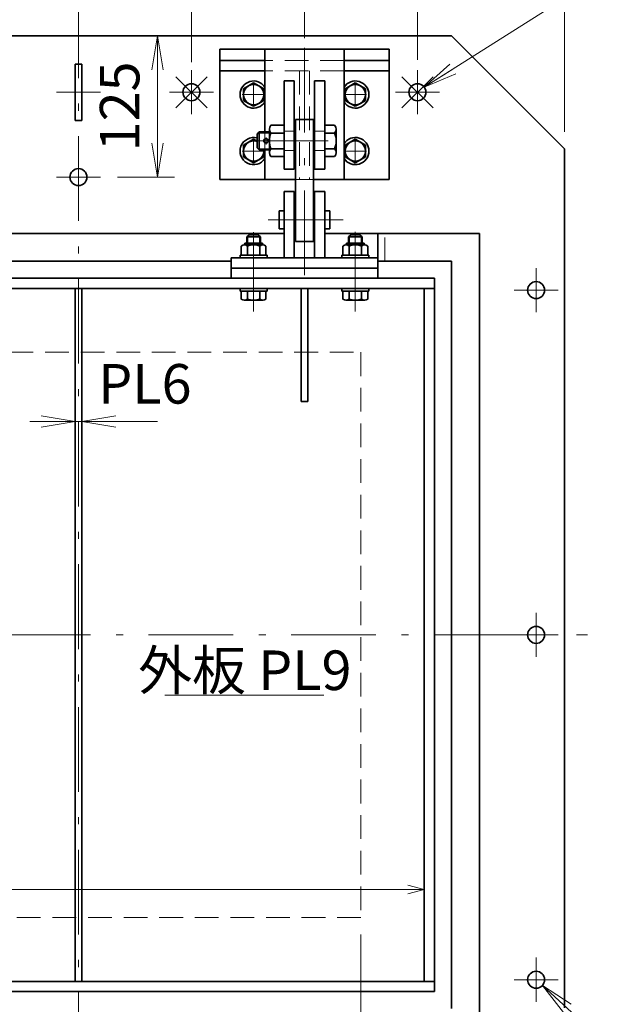
# Model space of a CAD drawing. Units: millimetres. Extents: x 0 to 4200, y 0 to 2970.
# Drawn here: x 995 to 1520, y 1095 to 1966 of the extents above; entities that cross this region are included whole.
import ezdxf

# ---------------------------------------------------------------- set-up
doc = ezdxf.new("R2010")
doc.units = ezdxf.units.MM
doc.header["$LTSCALE"] = 2.5
doc.linetypes.add('DASHDOT', pattern=[50.5, 30, -9, 2.5, -9])
doc.linetypes.add('HIDDEN', pattern=[12.6, 8.4, -4.2])
for name, color, linetype, lineweight in [('11', 4, 'HIDDEN', 18), ('12', 1, 'DASHDOT', 18), ('14', 3, 'Continuous', 13), ('17', 4, 'Continuous', 18), ('29', 150, 'Continuous', 18), ('8', 93, 'Continuous', 35), ('9', 150, 'Continuous', 18)]:
    doc.layers.add(name, color=color, linetype=linetype, lineweight=lineweight)
doc.styles.get("Standard").update_dxf_attribs({"font": 'txt', "bigfont": 'bigfont'})
doc.styles.add('ＭＳ ゴシック', font='txt')
doc.dimstyles.get("Standard").update_dxf_attribs({"dimtxt": 0.18, "dimasz": 0.18, "dimexe": 0.18, "dimexo": 0.0625, "dimgap": 0.09, "dimtad": 0, "dimtih": 1, "dimtoh": 1, "dimdec": 4, "dimzin": 0, "dimdsep": 46, "dimtxsty": 'Standard', "dimcen": 0.09, "dimadec": 0, "dimazin": 0, "dimtfac": 1, "dimtdec": 4, "dimtofl": 0, "dimtmove": 0, "dimatfit": 3, "dimfxl": 1, "dimtolj": 1, "dimtzin": 0, "dimarcsym": 0})

# ---------------------------------------------------------------- blocks, each defined once
blk = doc.blocks.new('_OPEN')
for q in [(-1, 0.167), (-1, -0.167), (-1, 0)]:
    blk.add_line((0, 0), q)
blk = doc.blocks.new('Dim2')
at = {"layer": '14', "color": 3, "linetype": 'Continuous', "lineweight": 13}
for p, q in [((847.35, 1949.57), (847.35, 2126.57)), ((1247.34, 1949.57), (1247.34, 2126.57)), ((847.35, 2111.57), (1247.34, 2111.57))]:
    blk.add_line(p, q, dxfattribs=at)
at = {"layer": '14', "color": 3, "linetype": 'Continuous', "lineweight": 13, "xscale": 30, "yscale": 30, "zscale": 30}
for p, rotation in [((847.35, 2111.57), 179.9999999999998), ((1247.34, 2111.57), 359.9999999999997)]:
    blk.add_blockref('_OPEN', p, dxfattribs=dict(at, rotation=rotation))
at = {"layer": '14', "color": 3, "linetype": 'Continuous', "lineweight": 13, "insert": (1047.35, 2116.57), "char_height": 35, "width": 450, "attachment_point": 8, "style": 'ＭＳ ゴシック'}
blk.add_mtext('400', dxfattribs=at)
blk = doc.blocks.new('Dim5')
at = {"layer": '14', "color": 3, "linetype": 'Continuous', "lineweight": 13}
for p, q in [((1147.34, 1928.07), (1147.34, 2206.57)), ((947.34, 2191.57), (1147.34, 2191.57))]:
    blk.add_line(p, q, dxfattribs=at)
at = {"layer": '14', "color": 3, "linetype": 'Continuous', "lineweight": 13, "xscale": 30, "yscale": 30, "zscale": 30}
for p, rotation in [((947.34, 2191.57), 179.9999999999998), ((1147.34, 2191.57), 359.9999999999997)]:
    blk.add_blockref('_OPEN', p, dxfattribs=dict(at, rotation=rotation))
at = {"layer": '14', "color": 3, "linetype": 'Continuous', "lineweight": 13, "insert": (1047.34, 2196.57), "char_height": 35, "width": 450, "attachment_point": 8, "style": 'ＭＳ ゴシック'}
blk.add_mtext('200', dxfattribs=at)
blk = doc.blocks.new('Dim6')
at = {"layer": '14', "color": 3, "linetype": 'Continuous', "lineweight": 13}
for p, q in [((1347.34, 1930.19), (1347.34, 2206.57)), ((1147.34, 2191.57), (1347.34, 2191.57))]:
    blk.add_line(p, q, dxfattribs=at)
at = {"layer": '14', "color": 3, "linetype": 'Continuous', "lineweight": 13, "xscale": 30, "yscale": 30, "zscale": 30}
for p, rotation in [((1147.34, 2191.57), 179.9999999999998), ((1347.34, 2191.57), 359.9999999999997)]:
    blk.add_blockref('_OPEN', p, dxfattribs=dict(at, rotation=rotation))
at = {"layer": '14', "color": 3, "linetype": 'Continuous', "lineweight": 13, "insert": (1247.34, 2196.57), "char_height": 35, "width": 450, "attachment_point": 8, "style": 'ＭＳ ゴシック'}
blk.add_mtext('200', dxfattribs=at)
blk = doc.blocks.new('Dim7')
at = {"layer": '14', "color": 3, "linetype": 'Continuous', "lineweight": 13}
for p, q in [((1477.34, 1866.57), (1477.34, 2206.57)), ((1347.34, 2191.57), (1477.34, 2191.57))]:
    blk.add_line(p, q, dxfattribs=at)
at = {"layer": '14', "color": 3, "linetype": 'Continuous', "lineweight": 13, "xscale": 30, "yscale": 30, "zscale": 30}
for p, rotation in [((1347.34, 2191.57), 179.9999999999998), ((1477.34, 2191.57), 359.9999999999997)]:
    blk.add_blockref('_OPEN', p, dxfattribs=dict(at, rotation=rotation))
at = {"layer": '14', "color": 3, "linetype": 'Continuous', "lineweight": 13, "insert": (1412.34, 2196.57), "char_height": 35, "width": 425, "attachment_point": 8, "style": 'ＭＳ ゴシック'}
blk.add_mtext('130', dxfattribs=at)
blk = doc.blocks.new('*G69')
at = {"layer": '12', "color": 1, "linetype": 'DASHDOT', "lineweight": 18}
for p, q in [((1292.34, 1839.57), (1292.34, 1859.57)), ((1282.34, 1849.57), (1302.34, 1849.57))]:
    blk.add_line(p, q, dxfattribs=at)
blk = doc.blocks.new('*G68')
blk.add_blockref('*G69', (0, 0))
blk = doc.blocks.new('*G70')
at = {"layer": '8', "color": 93, "linetype": 'Continuous', "lineweight": 35}
for p, q in [((1216.34, 1868.95), (1216.34, 1848.18)), ((1229.34, 1872.42), (1217.7, 1872.42)), ((1217.7, 1865.49), (1229.34, 1865.49)), ((1229.34, 1872.42), (1229.34, 1844.72)), ((1229.34, 1851.64), (1217.7, 1851.64)), ((1229.34, 1844.72), (1217.7, 1844.72))]:
    blk.add_line(p, q, dxfattribs=at)
for centre, radius, start, end in [((1221.45, 1868.95), 5.1, 137.22275, 222.77725), ((1234.68, 1858.57), 18.33, 157.8196, 202.1804), ((1221.45, 1848.18), 5.1, 137.22275, 222.77725)]:
    blk.add_arc(centre, radius, start, end, dxfattribs=at)
blk = doc.blocks.new('*G71')
at = {"layer": '12', "color": 1, "linetype": 'DASHDOT', "lineweight": 18}
for p, q in [((1292.34, 1889.57), (1292.34, 1909.57)), ((1282.34, 1899.57), (1302.34, 1899.57))]:
    blk.add_line(p, q, dxfattribs=at)
blk = doc.blocks.new('*G73')
at = {"layer": '12', "color": 1, "linetype": 'DASHDOT', "lineweight": 18}
for p, q in [((1202.34, 1839.57), (1202.34, 1859.57)), ((1212.34, 1849.57), (1192.34, 1849.57))]:
    blk.add_line(p, q, dxfattribs=at)
blk = doc.blocks.new('*G72')
blk.add_blockref('*G73', (0, 0))
blk = doc.blocks.new('*G74')
at = {"layer": '12', "color": 1, "linetype": 'DASHDOT', "lineweight": 18}
for p, q in [((1202.34, 1889.57), (1202.34, 1909.57)), ((1212.34, 1899.57), (1192.34, 1899.57))]:
    blk.add_line(p, q, dxfattribs=at)
blk = doc.blocks.new('*G82')
at = {"layer": '17', "color": 4, "linetype": 'Continuous', "lineweight": 18}
for q in [(1338.34, 1196.36), (1338.86, 1200.24), (1338.86, 1192.48)]:
    blk.add_line((1353.34, 1196.36), q, dxfattribs=at)
blk = doc.blocks.new('*G90')
at = {"layer": '8', "color": 93, "linetype": 'Continuous', "lineweight": 35}
for p, q in [((1190.34, 1728.07), (1190.34, 1725.57)), ((1214.34, 1725.57), (1190.34, 1725.57)), ((1191.39, 1725.57), (1191.39, 1718.69)), ((1196.88, 1725.57), (1196.88, 1718.69)), ((1207.81, 1725.57), (1207.81, 1718.69)), ((1213.29, 1725.57), (1213.29, 1718.69)), ((1214.34, 1728.07), (1214.34, 1725.57)), ((1210.55, 1717.57), (1194.14, 1717.57))]:
    blk.add_line(p, q, dxfattribs=at)
for centre, radius, start, end in [((1194.14, 1721.47), 3.9, 225.36112, 314.63888), ((1202.34, 1731.39), 13.83, 246.71965, 293.28035), ((1210.55, 1721.47), 3.9, 225.36112, 314.63888)]:
    blk.add_arc(centre, radius, start, end, dxfattribs=at)
blk = doc.blocks.new('*G91')
at = {"layer": '8', "color": 93, "linetype": 'Continuous', "lineweight": 35}
for p, q in [((1280.34, 1728.07), (1280.34, 1725.57)), ((1304.34, 1725.57), (1280.34, 1725.57)), ((1281.39, 1725.57), (1281.39, 1718.69)), ((1286.88, 1725.57), (1286.88, 1718.69)), ((1297.81, 1725.57), (1297.81, 1718.69)), ((1303.29, 1725.57), (1303.29, 1718.69)), ((1304.34, 1728.07), (1304.34, 1725.57)), ((1300.55, 1717.57), (1284.14, 1717.57))]:
    blk.add_line(p, q, dxfattribs=at)
for centre, radius, start, end in [((1284.14, 1721.47), 3.9, 225.36112, 314.63888), ((1292.34, 1731.39), 13.83, 246.71965, 293.28035), ((1300.55, 1721.47), 3.9, 225.36112, 314.63888)]:
    blk.add_arc(centre, radius, start, end, dxfattribs=at)
blk = doc.blocks.new('*G93')
at = {"layer": '8', "color": 93, "linetype": 'Continuous', "lineweight": 35}
for p, q in [((1191.39, 1757.57), (1191.39, 1765.44)), ((1194.14, 1767.07), (1194.14, 1766.57)), ((1194.14, 1766.57), (1210.55, 1766.57)), ((1209.55, 1768.07), (1195.14, 1768.07)), ((1196.88, 1765.44), (1196.88, 1757.57)), ((1207.81, 1757.57), (1207.81, 1765.44)), ((1210.55, 1767.07), (1210.55, 1766.57)), ((1213.29, 1757.57), (1213.29, 1765.44)), ((1190.34, 1755.07), (1190.34, 1757.57)), ((1214.34, 1757.57), (1190.34, 1757.57)), ((1214.34, 1757.57), (1214.34, 1755.07))]:
    blk.add_line(p, q, dxfattribs=at)
for centre, radius, start, end in [((1194.14, 1762.66), 3.9, 45.36112, 134.63888), ((1195.14, 1767.07), 1, 90, 180), ((1202.34, 1752.74), 13.83, 66.71965, 113.28035), ((1210.55, 1762.66), 3.9, 45.36112, 134.63888), ((1209.55, 1767.07), 1, 360, 90)]:
    blk.add_arc(centre, radius, start, end, dxfattribs=at)
blk = doc.blocks.new('*G92')
blk.add_blockref('*G93', (0, 0))
blk = doc.blocks.new('*G95')
at = {"layer": '8', "color": 93, "linetype": 'Continuous', "lineweight": 35}
for p, q in [((1281.39, 1757.57), (1281.39, 1765.44)), ((1284.14, 1767.07), (1284.14, 1766.57)), ((1284.14, 1766.57), (1300.55, 1766.57)), ((1299.55, 1768.07), (1285.14, 1768.07)), ((1286.88, 1765.44), (1286.88, 1757.57)), ((1297.81, 1757.57), (1297.81, 1765.44)), ((1300.55, 1767.07), (1300.55, 1766.57)), ((1303.29, 1757.57), (1303.29, 1765.44)), ((1280.34, 1755.07), (1280.34, 1757.57)), ((1304.34, 1757.57), (1280.34, 1757.57)), ((1304.34, 1757.57), (1304.34, 1755.07))]:
    blk.add_line(p, q, dxfattribs=at)
for centre, radius, start, end in [((1284.14, 1762.66), 3.9, 45.36112, 134.63888), ((1285.14, 1767.07), 1, 90, 180), ((1292.34, 1752.74), 13.83, 66.71965, 113.28035), ((1300.55, 1762.66), 3.9, 45.36112, 134.63888), ((1299.55, 1767.07), 1, 360, 90)]:
    blk.add_arc(centre, radius, start, end, dxfattribs=at)
blk = doc.blocks.new('*G94')
blk.add_blockref('*G95', (0, 0))
blk = doc.blocks.new('Dim22')
at = {"layer": '14', "color": 3, "linetype": 'Continuous', "lineweight": 13}
for p, q in [((1044.34, 1625.03), (1044.34, 1625.24)), ((1050.34, 1625.03), (1050.34, 1625.24)), ((1004.34, 1610.24), (1117.26, 1610.24))]:
    blk.add_line(p, q, dxfattribs=at)
at = {"layer": '14', "color": 3, "linetype": 'Continuous', "lineweight": 13, "xscale": 30, "yscale": 30, "zscale": 30}
for p, rotation in [((1044.34, 1610.24), 359.9999999999997), ((1050.34, 1610.24), 179.9999999999995)]:
    blk.add_blockref('_OPEN', p, dxfattribs=dict(at, rotation=rotation))
at = {"layer": '14', "color": 3, "linetype": 'Continuous', "lineweight": 13, "insert": (1064.76, 1615.24), "char_height": 35, "width": 425, "attachment_point": 7, "style": 'ＭＳ ゴシック'}
blk.add_mtext('PL6', dxfattribs=at)
blk = doc.blocks.new('Dim24')
at = {"layer": '14', "color": 3, "linetype": 'Continuous', "lineweight": 13}
for p, q in [((797.34, 1156.57), (797.34, 816.57)), ((1297.34, 1156.57), (1297.34, 816.57)), ((797.34, 831.57), (1297.34, 831.57))]:
    blk.add_line(p, q, dxfattribs=at)
at = {"layer": '14', "color": 3, "linetype": 'Continuous', "lineweight": 13, "xscale": 30, "yscale": 30, "zscale": 30}
for p, rotation in [((797.34, 831.57), 179.9999999999998), ((1297.34, 831.57), 359.9999999999997)]:
    blk.add_blockref('_OPEN', p, dxfattribs=dict(at, rotation=rotation))
at = {"layer": '14', "color": 3, "linetype": 'Continuous', "lineweight": 13, "insert": (1019.09, 836.57), "char_height": 35, "width": 1075, "attachment_point": 8, "style": 'ＭＳ ゴシック'}
blk.add_mtext('有効幅 500', dxfattribs=at)
blk = doc.blocks.new('*G112')
at = {"layer": '12', "color": 1, "linetype": 'DASHDOT', "lineweight": 18}
blk.add_line((1066.84, 1826.57), (1027.84, 1826.57), dxfattribs=at)
at = {"layer": '8', "color": 93, "linetype": 'Continuous', "lineweight": 35}
blk.add_circle((1047.34, 1826.57), 7.5, dxfattribs=at)
blk = doc.blocks.new('Dim37')
at = {"layer": '14', "color": 3, "linetype": 'Continuous', "lineweight": 13}
for p, q in [((1062.34, 1951.57), (1132.18, 1951.57)), ((1117.18, 1951.57), (1117.18, 1826.57)), ((1081.84, 1826.57), (1132.18, 1826.57))]:
    blk.add_line(p, q, dxfattribs=at)
at = {"layer": '14', "color": 3, "linetype": 'Continuous', "lineweight": 13, "xscale": 30, "yscale": 30, "zscale": 30}
for p, rotation in [((1117.18, 1951.57), 89.99999999999959), ((1117.18, 1826.57), 269.9999999999998)]:
    blk.add_blockref('_OPEN', p, dxfattribs=dict(at, rotation=rotation))
at = {"layer": '14', "color": 3, "linetype": 'Continuous', "lineweight": 13, "insert": (1112.18, 1889.07), "char_height": 35, "width": 425, "attachment_point": 8, "rotation": 90, "style": 'ＭＳ ゴシック'}
blk.add_mtext('125', dxfattribs=at)
blk = doc.blocks.new('*G114')
at = {"layer": '12', "color": 1, "linetype": 'DASHDOT', "lineweight": 18}
blk.add_line((1047.34, 1846.07), (1047.34, 1807.07), dxfattribs=at)
blk = doc.blocks.new('*G115')
at = {"layer": '12', "color": 1, "linetype": 'DASHDOT', "lineweight": 18}
blk.add_line((1066.84, 1901.57), (1027.84, 1901.57), dxfattribs=at)
blk = doc.blocks.new('*G120')
at = {"layer": '12', "color": 1, "linetype": 'DASHDOT', "lineweight": 18}
blk.add_line((1166.84, 1901.57), (1127.84, 1901.57), dxfattribs=at)
at = {"layer": '8', "color": 93, "linetype": 'Continuous', "lineweight": 35}
blk.add_circle((1147.34, 1901.57), 7.5, dxfattribs=at)
blk = doc.blocks.new('*G121')
at = {"layer": '12', "color": 1, "linetype": 'DASHDOT', "lineweight": 18}
blk.add_line((1147.34, 1921.07), (1147.34, 1882.07), dxfattribs=at)
blk = doc.blocks.new('*G122')
at = {"layer": '12', "color": 1, "linetype": 'DASHDOT', "lineweight": 18}
blk.add_line((1366.84, 1901.57), (1327.84, 1901.57), dxfattribs=at)
at = {"layer": '8', "color": 93, "linetype": 'Continuous', "lineweight": 35}
blk.add_circle((1347.34, 1901.57), 7.5, dxfattribs=at)
blk = doc.blocks.new('*G123')
at = {"layer": '12', "color": 1, "linetype": 'DASHDOT', "lineweight": 18}
blk.add_line((1347.34, 1921.07), (1347.34, 1882.07), dxfattribs=at)
blk = doc.blocks.new('*G124')
at = {"layer": '12', "color": 1, "linetype": 'DASHDOT', "lineweight": 18}
blk.add_line((1471.84, 1726.57), (1432.84, 1726.57), dxfattribs=at)
at = {"layer": '8', "color": 93, "linetype": 'Continuous', "lineweight": 35}
blk.add_circle((1452.34, 1726.57), 7.5, dxfattribs=at)
blk = doc.blocks.new('*G125')
at = {"layer": '12', "color": 1, "linetype": 'DASHDOT', "lineweight": 18}
blk.add_line((1452.34, 1746.07), (1452.34, 1707.07), dxfattribs=at)
blk = doc.blocks.new('*G126')
at = {"layer": '12', "color": 1, "linetype": 'DASHDOT', "lineweight": 18}
blk.add_line((1471.84, 1421.57), (1432.84, 1421.57), dxfattribs=at)
at = {"layer": '8', "color": 93, "linetype": 'Continuous', "lineweight": 35}
blk.add_circle((1452.34, 1421.57), 7.5, dxfattribs=at)
blk = doc.blocks.new('*G127')
at = {"layer": '12', "color": 1, "linetype": 'DASHDOT', "lineweight": 18}
blk.add_line((1452.34, 1441.07), (1452.34, 1402.07), dxfattribs=at)
blk = doc.blocks.new('*G128')
at = {"layer": '12', "color": 1, "linetype": 'DASHDOT', "lineweight": 18}
blk.add_line((1471.84, 1116.57), (1432.84, 1116.57), dxfattribs=at)
at = {"layer": '8', "color": 93, "linetype": 'Continuous', "lineweight": 35}
blk.add_circle((1452.34, 1116.57), 7.5, dxfattribs=at)
blk = doc.blocks.new('*G129')
at = {"layer": '12', "color": 1, "linetype": 'DASHDOT', "lineweight": 18}
blk.add_line((1452.34, 1136.07), (1452.34, 1097.07), dxfattribs=at)
blk = doc.blocks.new('*G145')
at = {"layer": '12', "color": 1, "linetype": 'DASHDOT', "lineweight": 18}
blk.add_line((1361.13, 1915.35), (1333.56, 1887.78), dxfattribs=at)
blk = doc.blocks.new('*G146')
at = {"layer": '12', "color": 1, "linetype": 'DASHDOT', "lineweight": 18}
blk.add_line((1333.56, 1915.35), (1361.13, 1887.78), dxfattribs=at)
blk = doc.blocks.new('*G147')
at = {"layer": '12', "color": 1, "linetype": 'DASHDOT', "lineweight": 18}
blk.add_line((1161.13, 1915.35), (1133.56, 1887.78), dxfattribs=at)
blk = doc.blocks.new('*G148')
at = {"layer": '12', "color": 1, "linetype": 'DASHDOT', "lineweight": 18}
blk.add_line((1133.56, 1915.35), (1161.13, 1887.78), dxfattribs=at)
blk = doc.blocks.new('*G24')
at = {"layer": '11', "color": 4, "linetype": 'HIDDEN', "lineweight": 18}
for p, q in [((1282.345, 1929.565), (1212.345, 1929.565)), ((1282.345, 1920.565), (1212.345, 1920.565)), ((1242.845, 1920.565), (1242.845, 1824.565)), ((1251.845, 1920.565), (1251.845, 1824.565)), ((1212.345, 1874.476), (1212.345, 1858.476)), ((1212.345, 1866.565), (1212.345, 1850.565)), ((1229.345, 1867.065), (1238.345, 1867.065)), ((1256.345, 1867.065), (1265.345, 1867.065)), ((1229.345, 1850.065), (1238.345, 1850.065)), ((1256.345, 1850.065), (1265.345, 1850.065)), ((1255.345, 1824.565), (1239.345, 1824.565)), ((1318.345, 1752.065), (1318.345, 1776.565)), ((797.345, 1671.565), (1297.345, 1671.565)), ((1297.345, 1671.565), (1297.345, 1171.565)), ((1297.345, 1171.565), (797.345, 1171.565))]:
    blk.add_line(p, q, dxfattribs=at)
at = {"layer": '12', "color": 1, "linetype": 'DASHDOT', "lineweight": 18}
for p, q in [((1047.345, 1989.013), (1047.345, 992.942)), ((1247.345, 1940.902), (1247.345, 1730.976)), ((1147.345, 1913.074), (1147.345, 1888.709)), ((1347.345, 1915.192), (1347.345, 1885.094)), ((1134.158, 1901.565), (1158.318, 1901.565)), ((1333.442, 1901.565), (1363.232, 1901.565)), ((1203.466, 1858.565), (1268.345, 1858.565)), ((1213.345, 1855.242), (1213.345, 1861.624)), ((1215.187, 1788.68), (1281.613, 1788.68)), ((1202.343, 1777.771), (1202.343, 1707.565)), ((1292.343, 1778.065), (1292.343, 1707.565)), ((1452.345, 1714.618), (1452.345, 1737.67)), ((1463.521, 1726.565), (1441.378, 1726.565)), ((1452.345, 1435.332), (1452.345, 1407.077)), ((604.33, 1421.565), (1497.907, 1421.565)), ((1452.345, 1102.054), (1452.345, 1128.626)), ((1465.852, 1116.565), (1439.645, 1116.565))]:
    blk.add_line(p, q, dxfattribs=at)
at = {"layer": '17', "color": 4, "linetype": 'Continuous', "lineweight": 18}
blk.add_line((959.982, 1196.362), (1353.345, 1196.362), dxfattribs=at)
at = {"layer": '17', "color": 4, "linetype": 'Continuous', "lineweight": 13}
for points in [[(1353.375, 1906.024), (1540.673, 2024.513), (1908.173, 2024.513)], [(1457.908, 1111.536), (1545.913, 1030.64), (1930.913, 1030.64)]]:
    blk.add_lwpolyline(points, dxfattribs=at)
at = {"layer": '29', "color": 150, "linetype": 'Continuous', "lineweight": 18}
blk.add_line((1123.668, 1368.258), (1264.535, 1368.258), dxfattribs=at)
at = {"layer": '8', "color": 93, "linetype": 'Continuous', "lineweight": 35}
for p, q in [((717.345, 1951.565), (1377.345, 1951.565)), ((1377.345, 1951.565), (1477.345, 1851.565)), ((1172.345, 1824.565), (1172.345, 1939.565)), ((1322.345, 1939.565), (1172.345, 1939.565)), ((1212.345, 1939.565), (1212.345, 1866.565)), ((1282.345, 1939.565), (1282.345, 1824.565)), ((1322.345, 1824.565), (1322.345, 1939.565)), ((1044.345, 1876.565), (1044.345, 1926.565)), ((1044.345, 1926.565), (1050.345, 1926.565)), ((1050.345, 1926.565), (1050.345, 1876.565)), ((1212.345, 1929.565), (1172.345, 1929.565)), ((1282.345, 1929.565), (1322.345, 1929.565)), ((1212.345, 1920.565), (1172.345, 1920.565)), ((1282.345, 1920.565), (1322.345, 1920.565)), ((1197.815, 1907.343), (1202.345, 1909.98)), ((1202.345, 1909.98), (1206.874, 1907.343)), ((1238.345, 1911.565), (1229.345, 1911.565)), ((1229.345, 1911.565), (1229.345, 1833.565)), ((1238.345, 1911.565), (1238.345, 1833.565)), ((1265.345, 1911.565), (1256.345, 1911.565)), ((1256.345, 1911.565), (1256.345, 1833.565)), ((1265.345, 1911.565), (1265.345, 1833.565)), ((1292.345, 1909.98), (1287.815, 1907.343)), ((1296.874, 1907.343), (1292.345, 1909.98)), ((1193.345, 1904.739), (1197.815, 1907.343)), ((1193.345, 1899.565), (1193.345, 1904.739)), ((1193.345, 1894.369), (1193.345, 1899.565)), ((1206.874, 1907.343), (1211.345, 1904.739)), ((1211.345, 1904.739), (1211.345, 1899.565)), ((1211.345, 1899.565), (1211.345, 1894.369)), ((1287.815, 1907.343), (1283.345, 1904.739)), ((1283.345, 1904.739), (1283.345, 1899.565)), ((1283.345, 1899.565), (1283.345, 1894.369)), ((1301.345, 1904.739), (1296.874, 1907.343)), ((1301.345, 1899.565), (1301.345, 1904.739)), ((1301.345, 1894.369), (1301.345, 1899.565)), ((1197.845, 1891.771), (1193.345, 1894.369)), ((1202.345, 1889.173), (1197.845, 1891.771)), ((1206.845, 1891.771), (1202.345, 1889.173)), ((1211.345, 1894.369), (1206.845, 1891.771)), ((1283.345, 1894.369), (1287.845, 1891.771)), ((1287.845, 1891.771), (1292.345, 1889.173)), ((1292.345, 1889.173), (1296.845, 1891.771)), ((1296.845, 1891.771), (1301.345, 1894.369)), ((1050.345, 1876.565), (1044.345, 1876.565)), ((1239.345, 1877.573), (1255.345, 1877.573)), ((1239.345, 1769.68), (1239.345, 1877.573)), ((1255.345, 1877.573), (1255.345, 1769.68)), ((1207.345, 1866.565), (1205.345, 1864.565)), ((1205.345, 1864.565), (1205.345, 1852.565)), ((1207.345, 1866.565), (1207.345, 1850.565)), ((1216.345, 1866.565), (1207.345, 1866.565)), ((1238.345, 1866.565), (1239.345, 1866.565)), ((1255.345, 1866.565), (1256.345, 1866.565)), ((1265.345, 1872.415), (1273.988, 1872.415)), ((1265.345, 1872.415), (1265.345, 1844.715)), ((1265.345, 1865.487), (1273.988, 1865.487)), ((1275.345, 1868.951), (1275.345, 1848.179)), ((1193.345, 1854.739), (1197.815, 1857.343)), ((1197.815, 1857.343), (1202.345, 1859.98)), ((1202.345, 1859.98), (1205.344, 1858.233)), ((1287.815, 1857.343), (1283.345, 1854.739)), ((1292.345, 1859.98), (1287.815, 1857.343)), ((1296.874, 1857.343), (1292.345, 1859.98)), ((1301.345, 1854.739), (1296.874, 1857.343)), ((1193.345, 1849.565), (1193.345, 1854.739)), ((1193.345, 1844.369), (1193.345, 1849.565)), ((1207.345, 1850.565), (1205.345, 1852.565)), ((1216.345, 1850.565), (1207.345, 1850.565)), ((1211.345, 1850.565), (1211.345, 1849.565)), ((1211.345, 1849.565), (1211.345, 1844.369)), ((1212.345, 1850.565), (1212.345, 1824.565)), ((1238.345, 1850.565), (1239.345, 1850.565)), ((1255.345, 1850.565), (1256.345, 1850.565)), ((1265.345, 1851.644), (1273.988, 1851.644)), ((1283.345, 1854.739), (1283.345, 1849.565)), ((1283.345, 1849.565), (1283.345, 1844.369)), ((1301.345, 1849.565), (1301.345, 1854.739)), ((1301.345, 1844.369), (1301.345, 1849.565)), ((1477.345, 1091.565), (1477.345, 1851.565)), ((1197.845, 1841.771), (1193.345, 1844.369)), ((1202.345, 1839.173), (1197.845, 1841.771)), ((1206.845, 1841.771), (1202.345, 1839.173)), ((1211.345, 1844.369), (1206.845, 1841.771)), ((1265.345, 1844.715), (1273.988, 1844.715)), ((1283.345, 1844.369), (1287.845, 1841.771)), ((1287.845, 1841.771), (1292.345, 1839.173)), ((1292.345, 1839.173), (1296.845, 1841.771)), ((1296.845, 1841.771), (1301.345, 1844.369)), ((1238.345, 1833.565), (1229.345, 1833.565)), ((1265.345, 1833.565), (1256.345, 1833.565)), ((1239.345, 1824.565), (1172.345, 1824.565)), ((1322.345, 1824.565), (1255.345, 1824.565)), ((1229.345, 1813.684), (1238.345, 1813.684)), ((1229.345, 1813.684), (1229.345, 1755.065)), ((1238.345, 1813.684), (1238.345, 1755.065)), ((1265.345, 1813.684), (1256.345, 1813.684)), ((1256.345, 1813.684), (1256.345, 1755.065)), ((1265.345, 1813.684), (1265.345, 1755.065)), ((1224.845, 1780.68), (1224.845, 1796.68)), ((1224.845, 1796.68), (1229.345, 1796.68)), ((1238.345, 1796.68), (1239.345, 1796.68)), ((1255.345, 1796.68), (1256.345, 1796.68)), ((1265.345, 1796.68), (1269.845, 1796.68)), ((1269.845, 1780.68), (1269.845, 1796.68)), ((1224.845, 1780.68), (1229.345, 1780.68)), ((1238.345, 1780.68), (1239.345, 1780.68)), ((1255.345, 1780.68), (1256.345, 1780.68)), ((1265.345, 1780.68), (1269.845, 1780.68)), ((1229.345, 1776.567), (865.345, 1776.567)), ((1196.343, 1773.565), (1198.343, 1775.565)), ((1208.343, 1773.565), (1196.343, 1773.565)), ((1196.343, 1768.065), (1196.343, 1773.565)), ((1206.343, 1775.565), (1198.343, 1775.565)), ((1208.343, 1773.565), (1206.343, 1775.565)), ((1208.343, 1768.065), (1208.343, 1773.565)), ((1255.345, 1769.68), (1239.345, 1769.68)), ((1402.345, 1776.565), (1265.345, 1776.565)), ((1286.343, 1773.565), (1288.343, 1775.565)), ((1298.343, 1773.565), (1286.343, 1773.565)), ((1286.343, 1768.065), (1286.343, 1773.565)), ((1296.343, 1775.565), (1288.343, 1775.565)), ((1298.343, 1773.565), (1296.343, 1775.565)), ((1298.343, 1768.065), (1298.343, 1773.565)), ((1312.345, 1755.065), (1312.345, 1776.565)), ((1402.345, 1776.565), (1402.345, 1066.565)), ((912.347, 1752.065), (1182.345, 1752.065)), ((1182.345, 1755.065), (1182.345, 1737.065)), ((1312.345, 1755.065), (1182.345, 1755.065)), ((1312.345, 1755.065), (1312.345, 1737.065)), ((1312.345, 1752.065), (1377.345, 1752.065)), ((1377.345, 1752.065), (1377.345, 1091.065)), ((1182.345, 1746.065), (1312.345, 1746.065)), ((732.345, 1737.065), (1362.345, 1737.065)), ((1362.345, 1737.065), (1362.345, 1106.065)), ((732.345, 1728.065), (1362.345, 1728.065)), ((1044.345, 1728.065), (1044.345, 1115.065)), ((1050.345, 1728.065), (1050.345, 1115.065)), ((1244.343, 1728.065), (1244.343, 1628.065)), ((1250.343, 1728.065), (1250.343, 1628.065)), ((1353.345, 1728.065), (1353.345, 1115.065)), ((1250.343, 1628.065), (1244.343, 1628.065)), ((732.345, 1115.065), (1362.345, 1115.065)), ((732.345, 1106.065), (1362.345, 1106.065))]:
    blk.add_line(p, q, dxfattribs=at)
blk.add_circle((1213.345, 1858.565), 2, dxfattribs=at)
for centre, radius, start, end in [((1202.345, 1899.565), 12, 33.415093, 326.44269), ((1202.345, 1899.565), 9, 59.78381, 120.21619), ((1292.345, 1899.565), 12, 213.55731, 146.584907), ((1292.345, 1899.565), 9, 59.78381, 120.21619), ((1202.345, 1899.565), 9, 120.21619, 180), ((1202.345, 1899.565), 9, 180, 240), ((1202.345, 1899.565), 9, 300, 0), ((1202.345, 1899.565), 9, 0, 59.78381), ((1292.345, 1899.565), 9, 120.21619, 180), ((1292.345, 1899.565), 9, 180, 240), ((1292.345, 1899.565), 9, 300, 0), ((1292.345, 1899.565), 9, 0, 59.78381), ((1202.345, 1899.565), 9, 240, 300), ((1292.345, 1899.565), 9, 240, 300), ((1270.244, 1868.951), 5.101, 317.222754, 42.777246), ((1257.01, 1858.565), 18.335, 337.819599, 22.180401), ((1202.345, 1849.565), 12, 75.613396, 326.44269), ((1202.345, 1849.565), 9, 120.21619, 180), ((1202.345, 1849.565), 9, 70.544382, 120.21619), ((1292.345, 1849.565), 12, 213.55731, 146.584907), ((1292.345, 1849.565), 9, 120.21619, 180), ((1292.345, 1849.565), 9, 59.78381, 120.21619), ((1292.345, 1849.565), 9, 0, 59.78381), ((1202.345, 1849.565), 9, 180, 240), ((1202.345, 1849.565), 9, 300, 0), ((1202.345, 1849.565), 9, 0, 6.33322), ((1270.244, 1848.179), 5.101, 317.222754, 42.777246), ((1292.345, 1849.565), 9, 180, 240), ((1292.345, 1849.565), 9, 300, 0), ((1202.345, 1849.565), 9, 240, 300), ((1292.345, 1849.565), 9, 240, 300)]:
    blk.add_arc(centre, radius, start, end, dxfattribs=at)
at = {"layer": '9', "color": 150, "linetype": 'Continuous', "lineweight": 18}
for p, q in [((1216.345, 1865.465), (1206.245, 1865.465)), ((1216.345, 1851.665), (1206.245, 1851.665)), ((1197.218, 1768.065), (1197.218, 1774.44)), ((1207.468, 1768.065), (1207.468, 1774.44)), ((1287.218, 1768.065), (1287.218, 1774.44)), ((1297.468, 1768.065), (1297.468, 1774.44))]:
    blk.add_line(p, q, dxfattribs=at)
for name in ['*G121', '*G123', '*G120', '*G147', '*G148', '*G74', '*G71', '*G122', '*G145', '*G146', '*G115', '*G70', '*G72', '*G68', '*G114', '*G112', '*G92', '*G94', '*G125', '*G124', '*G90', '*G91', '*G127', '*G126', '*G82', '*G129', '*G128']:
    blk.add_blockref(name, (0, 0))
at = {"layer": '17', "color": 4, "linetype": 'Continuous', "lineweight": 13, "xscale": 30, "yscale": 30, "zscale": 30}
for p, rotation in [((1353.375, 1906.024), 212.3182066149948), ((1457.908, 1111.536), 137.4100805269953)]:
    blk.add_blockref('_OPEN', p, dxfattribs=dict(at, rotation=rotation))
at = {"layer": '17', "color": 4, "linetype": 'Continuous', "lineweight": 13, "insert": (1194.535, 1390.293), "char_height": 35, "width": 210.98271, "attachment_point": 5}
blk.add_mtext('{\\fＭＳ ゴシック;\\T0.750000;外板 PL9}', dxfattribs=at)
at = {"layer": '14', "color": 3, "linetype": 'Continuous', "lineweight": 13}
for base, p1, p2, text, override, picture, middle in [((1147.345, 2191.565), (947.345, 1913.074), (1147.345, 1913.074), '200', {"dimscale": 1, "dimtxt": 35, "dimasz": 30, "dimexe": 15, "dimexo": 15, "dimgap": 0, "dimtad": 1, "dimtih": 0, "dimtoh": 0, "dimdec": 2, "dimzin": 8, "dimtxsty": 'ＭＳ ゴシック', "dimblk1": 'OPEN', "dimblk2": 'OPEN', "dimsah": 1, "dimse1": 1, "dimse2": 0, "dimtix": 0, "dimtofl": 1, "dimtmove": 2, "dimatfit": 2, "dimtzin": 8}, 'Dim5', (1047.345, 2214.065)), ((1347.345, 2191.565), (1147.345, 1913.074), (1347.345, 1915.192), '200', {"dimscale": 1, "dimtxt": 35, "dimasz": 30, "dimexe": 15, "dimexo": 15, "dimgap": 0, "dimtad": 1, "dimtih": 0, "dimtoh": 0, "dimdec": 2, "dimzin": 8, "dimtxsty": 'ＭＳ ゴシック', "dimblk1": 'OPEN', "dimblk2": 'OPEN', "dimsah": 1, "dimse1": 1, "dimse2": 0, "dimtix": 0, "dimtofl": 1, "dimtmove": 2, "dimatfit": 2, "dimtzin": 8}, 'Dim6', (1247.345, 2214.065)), ((1477.345, 2191.565), (1347.345, 1915.192), (1477.345, 1851.565), '130', {"dimscale": 1, "dimtxt": 35, "dimasz": 30, "dimexe": 15, "dimexo": 15, "dimgap": 0, "dimtad": 1, "dimtih": 0, "dimtoh": 0, "dimdec": 2, "dimzin": 8, "dimtxsty": 'ＭＳ ゴシック', "dimblk1": 'OPEN', "dimblk2": 'OPEN', "dimsah": 1, "dimse1": 1, "dimse2": 0, "dimtix": 0, "dimtofl": 1, "dimtmove": 2, "dimatfit": 2, "dimtzin": 8}, 'Dim7', (1412.345, 2214.065)), ((1050.345, 1610.239), (1044.345, 1610.034), (1050.345, 1610.034), 'P<>', {"dimscale": 1, "dimtxt": 35, "dimasz": 30, "dimexe": 15, "dimexo": 15, "dimgap": 0, "dimtad": 1, "dimtih": 0, "dimtoh": 0, "dimdec": 2, "dimzin": 8, "dimtxsty": 'ＭＳ ゴシック', "dimblk1": 'OPEN', "dimblk2": 'OPEN', "dimsah": 1, "dimse1": 0, "dimse2": 0, "dimtix": 0, "dimtofl": 1, "dimtmove": 2, "dimatfit": 2, "dimtzin": 8}, 'Dim22', (1091.011, 1632.739)), ((1297.345, 831.565), (797.345, 1171.565), (1297.345, 1171.565), '有<>', {"dimscale": 1, "dimtxt": 35, "dimasz": 30, "dimexe": 15, "dimexo": 15, "dimgap": 0, "dimtad": 1, "dimtih": 0, "dimtoh": 0, "dimdec": 2, "dimzin": 8, "dimtxsty": 'ＭＳ ゴシック', "dimblk1": 'OPEN', "dimblk2": 'OPEN', "dimsah": 1, "dimse1": 0, "dimse2": 0, "dimtix": 0, "dimtofl": 1, "dimtmove": 2, "dimatfit": 2, "dimtzin": 8}, 'Dim24', (1019.089, 854.065))]:
    dim = blk.add_linear_dim(base=base, p1=p1, p2=p2, text=text, dimstyle='Standard', override=override, dxfattribs=at)
    dim.commit()
    dim.dimension.update_dxf_attribs({"geometry": picture, "text_midpoint": middle, "dimtype": 160})
dim = blk.add_linear_dim(base=(1247.345, 2111.565), p1=(847.347, 1934.568), p2=(1247.345, 1934.567), dimstyle='Standard', override={"dimscale": 1, "dimtxt": 35, "dimasz": 30, "dimexe": 15, "dimexo": 15, "dimgap": 0, "dimtad": 1, "dimtih": 0, "dimtoh": 0, "dimdec": 2, "dimzin": 8, "dimtxsty": 'ＭＳ ゴシック', "dimblk1": 'OPEN', "dimblk2": 'OPEN', "dimsah": 1, "dimse1": 0, "dimse2": 0, "dimtix": 0, "dimtofl": 1, "dimtmove": 2, "dimatfit": 2, "dimtzin": 8}, dxfattribs=at)
dim.commit()
dim.dimension.update_dxf_attribs({"geometry": 'Dim2', "text_midpoint": (1047.346, 2134.065), "dimtype": 160})
dim = blk.add_linear_dim(base=(1117.178, 1826.565), p1=(1047.345, 1951.565), p2=(1066.845, 1826.565), angle=270, dimstyle='Standard', override={"dimscale": 1, "dimtxt": 35, "dimasz": 30, "dimexe": 15, "dimexo": 15, "dimgap": 0, "dimtad": 1, "dimtih": 0, "dimtoh": 0, "dimdec": 2, "dimzin": 8, "dimtxsty": 'ＭＳ ゴシック', "dimblk1": 'OPEN', "dimblk2": 'OPEN', "dimsah": 1, "dimse1": 0, "dimse2": 0, "dimtix": 0, "dimtofl": 1, "dimtmove": 2, "dimatfit": 2, "dimtzin": 8}, dxfattribs=at)
dim.commit()
dim.dimension.update_dxf_attribs({"geometry": 'Dim37', "text_midpoint": (1094.678, 1889.065), "dimtype": 160, "text_rotation": 90})

msp = doc.modelspace()

# ---------------------------------------------------------------- block references
msp.add_blockref('*G24', (0, 0))

doc.saveas('drawing.dxf')
